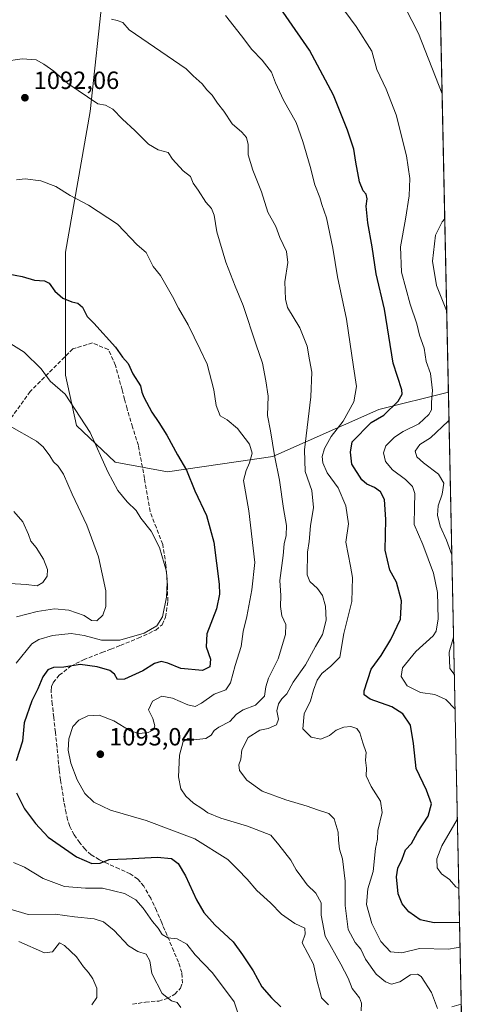
# Model space of a CAD drawing. Units: metres. Extents: x 641133 to 644583, y 4750702 to 4753086.
# Drawn here: x 644402 to 644583, y 4750926 to 4751323 of the extents above; entities that cross this region are included whole.
import ezdxf

# ---------------------------------------------------------------- set-up
doc = ezdxf.new("R2010")
doc.units = ezdxf.units.M
doc.header["$MEASUREMENT"] = 0
doc.linetypes.add('DGN Style 3', pattern=[2.307223458686699, 1.648016756204785, -0.6592067024819142])
for name, color, linetype, lineweight in [('Arbolado forestal CxS', 92, 'Continuous', 0), ('Comarca CxS', 21, 'Continuous', 0), ('Comunidad Autónoma CxS', 142, 'Continuous', 0), ('Curva de nivel maestra', 30, 'Continuous', 30), ('Curva de nivel normal', 30, 'Continuous', 0), ('Municipio CxS', 4, 'Continuous', 0), ('Pastizal CxS', 92, 'Continuous', 0), ('Provincia CxS', 1, 'Continuous', 0), ('Punto de cota en terreno', 7, 'Continuous', 0), ('Rótulo de punto de cota en terreno', 7, 'Continuous', 0), ('Senda', 7, 'DGN Style 3', 0)]:
    doc.layers.add(name, color=color, linetype=linetype, lineweight=lineweight)
doc.styles.add('Style-Arial', font='txt')

# ---------------------------------------------------------------- blocks, each defined once
blk = doc.blocks.new('*U4')
at = {"layer": 'Arbolado forestal CxS', "color": 92, "linetype": 'Continuous', "lineweight": 0}
blk.add_polyline3d([(644435.3388999999, 4751334.256899999, 1083.242299999998), (644430.2176999999, 4751285.5847, 1090.421100000007), (644420.2795000002, 4751228.853900001, 1097.574600000007), (644420.2917, 4751179.3215, 1103.615099999996), (644424.6259000005, 4751159.1139, 1105.686100000006), (644440.2522999998, 4751144.2829, 1103.973499999993), (644461.3129000004, 4751140.390500001, 1101.687399999995), (644503.7052999996, 4751146.582699999, 1090.270699999994), (644546.4040999999, 4751165.485500001, 1076.252800000002), (644574.3721000003, 4751172.4738, 1068.030199999994), (644579.5669, 4750925.914799999, 1082.928199999995), (644575.7619000003, 4750924.9279, 1083.783200000005)], dxfattribs=at)
blk = doc.blocks.new('5PATER')
at = {"layer": 'Punto de cota en terreno', "linetype": 'Continuous', "lineweight": 0}
h = blk.add_hatch(color=51, dxfattribs=at)
edge = h.paths.add_edge_path()
edge.add_ellipse((0, 0), major_axis=(-0.1095731443231308, -0.1110710700762829), ratio=0.9994222409660322, start_angle=0, end_angle=360)

msp = doc.modelspace()

# ---------------------------------------------------------------- linework, layer by layer
at = {"layer": 'Arbolado forestal CxS', "color": 92, "linetype": 'Continuous', "lineweight": 0, "extrusion": (-0.001270198727572899, 0.06028697949295274, 0.9981802776546975), "elevation": 286681.1866237455, "flags": 128}
msp.add_lwpolyline([(-744512.5682932162, -4727857.027194312), (-744512.5682932162, -4727609.963988795)], dxfattribs=at)
at = {"layer": 'Arbolado forestal CxS', "color": 92, "linetype": 'Continuous', "lineweight": 0}
for points in [[(644410.4271000001, 4751484.847899999, 1052.981299999999), (644419.3931, 4751459.3521, 1058.693199999994), (644427.7494999999, 4751430.9945, 1064.4277), (644428.9813000001, 4751383.3981, 1074.287800000006), (644435.3388999999, 4751334.256899999, 1083.242299999998), (644430.2176999999, 4751285.5847, 1090.421100000007), (644420.2795000002, 4751228.853900001, 1097.574600000007), (644420.2917, 4751179.3215, 1103.615099999996), (644424.6259000005, 4751159.1139, 1105.686100000006), (644440.2522999998, 4751144.2829, 1103.973499999993), (644461.3129000004, 4751140.390500001, 1101.687399999995), (644503.7052999996, 4751146.582699999, 1090.270699999994), (644546.4040999999, 4751165.485500001, 1076.252800000002), (644574.3721000003, 4751172.4738, 1068.030199999994)], [(644579.5669, 4750925.914799999, 1082.928199999995), (644575.7619000003, 4750924.9279, 1083.783200000005)]]:
    msp.add_polyline3d(points, dxfattribs=at)
at = {"layer": 'Comarca CxS', "color": 21, "linetype": 'Continuous', "lineweight": 0, "flags": 128}
msp.add_lwpolyline([(643632.7351537847, 4750753.185396347), (641537.9233578657, 4750709.627763702), (641524.2980000004, 4750739.141000001), (641499.6169999986, 4750785.233), (641458.3030000007, 4750851.23), (641404.6989999993, 4750934.168999999), (641349.167000001, 4751017.520000001), (641287.5470000014, 4751110.744999999), (641226.9220000004, 4751201.856000001), (641185.7159999999, 4751265.696), (641168.8669999999, 4751289.916), (641168.5977796875, 4751290.362856991), (641133.1000010755, 4753015.539982449), (644534.0500011009, 4753086.269982447), (644543.107489347, 4752656.377506319), (644564.9552671172, 4751619.423879995), (644580.3123904213, 4750890.533973335), (644582.7900011012, 4750772.939982471), (644530.6204446008, 4750771.855215629), (643721.4764640575, 4750755.030603349)], close=True, dxfattribs=at)
at = {"layer": 'Comunidad Autónoma CxS', "color": 142, "linetype": 'Continuous', "lineweight": 0, "flags": 128}
msp.add_lwpolyline([(641537.9233578657, 4750709.627763702), (641180.700001076, 4750702.199982467), (641168.5977796875, 4751290.362856991), (641133.1000010755, 4753015.539982449), (644534.0500011009, 4753086.269982447), (644543.107489347, 4752656.377506319), (644564.9552671172, 4751619.423879995), (644580.3123904213, 4750890.533973335), (644582.7900011012, 4750772.939982471), (644530.6204446008, 4750771.855215629), (643721.4764640575, 4750755.030603349), (643632.7351537847, 4750753.185396347)], close=True, dxfattribs=at)
at = {"layer": 'Curva de nivel maestra', "color": 30, "linetype": 'Continuous', "lineweight": 30, "flags": 128}
for points, elevation in [([(644578.8733000001, 4750958.838), (644568.5899999999, 4750958.6801), (644562.9500000002, 4750959.9001), (644558.5099999999, 4750963.2301), (644555.7599999999, 4750966.420100001), (644554.2199999997, 4750970.4301), (644553.4600000001, 4750977.2601), (644554.0700000003, 4750980.7501), (644555.7000000002, 4750984.420100001), (644557.1699999999, 4750988.090100001), (644559.5099999999, 4750990.7501), (644561.9500000002, 4750995.0801), (644566.2300000006, 4751001.710100001), (644567.5099999999, 4751006.610099999), (644565.6200000001, 4751012.2301), (644561.4299999997, 4751020.840100001), (644560.2699999996, 4751031.020099999), (644559.0599999997, 4751038.360099999), (644556.0999999996, 4751042.920100001), (644551.5999999996, 4751045.790100001), (644542.8600000005, 4751048.880100001), (644540.4100000003, 4751050.5701), (644540.4299999997, 4751052.190099999), (644543.3099999997, 4751060.890100001), (644547.3300000001, 4751066.370100001), (644551.25, 4751072.880100001), (644555.0700000003, 4751081.090100001), (644555.5599999997, 4751088.4801), (644553.4699999997, 4751095.940099999), (644550.7800000003, 4751100.7401), (644548.9000000004, 4751108.780099999), (644549.25, 4751121.2301), (644548.6900000004, 4751129.2501), (644547.0199999996, 4751132.370100001), (644544.5700000003, 4751134.050100001), (644541.4800000006, 4751135.440099999), (644539.54, 4751137.2401), (644535.4699999997, 4751143.5101), (644534.9100000003, 4751148.380100001), (644535.6399999997, 4751152.420100001), (644543.25, 4751160.220100001), (644548.4400000004, 4751163.280099999), (644554.2199999997, 4751168.880100001), (644555.8200000003, 4751171.7501), (644555.6200000001, 4751173.4001), (644552.0999999996, 4751184.200099999), (644548.5999999996, 4751205.860099999), (644545.3300000001, 4751220.220100001), (644543.7100000001, 4751231.0601), (644542.0099999999, 4751240.6501), (644541.2800000003, 4751247.460100001), (644541.6399999997, 4751250.4001), (644541.3399999999, 4751252.2401), (644540.0700000003, 4751253.640100001), (644538.5999999996, 4751257.2401), (644537.0999999996, 4751265.0701), (644536.3399999999, 4751270.420100001), (644533.7999999998, 4751278.020099999), (644528.1200000001, 4751292.090100001), (644518.4900000002, 4751310.2301), (644498.5, 4751339.3101)], 1075), ([(644397.2100000001, 4751220.200099999), (644402.8300000001, 4751219.140100001), (644407.7400000002, 4751217.540100001), (644411.7699999996, 4751217.4001), (644413.7199999997, 4751216.350099999), (644415.9299999997, 4751213.2301), (644419.0999999996, 4751210.420100001), (644422.79, 4751208.840100001), (644425.2599999999, 4751208.4001), (644427.0899999999, 4751206.7401), (644428.9299999997, 4751202.960100001), (644431.5899999999, 4751200.290100001), (644440.3300000001, 4751190.590100001), (644443.2000000002, 4751186.590100001), (644445.5199999996, 4751184.0101), (644447.3899999997, 4751179.9101), (644450.3600000005, 4751175.0601), (644450.9000000004, 4751172.4801), (644451.7999999998, 4751170.4301), (644454.9500000002, 4751164.420100001), (644457.7699999996, 4751160.2401), (644460.9800000006, 4751155.200099999), (644465.3799999999, 4751147.2501), (644468.9699999997, 4751141.090100001), (644472.2599999999, 4751132.710100001), (644477, 4751122.850099999), (644480.0099999999, 4751112.090100001), (644482.0999999996, 4751095.090100001), (644482.2000000002, 4751091.170100001), (644481.0099999999, 4751085.2501), (644477.1299999999, 4751075.0801), (644476.8899999997, 4751069.9301), (644478.5999999996, 4751065.0001), (644478.2800000003, 4751061.840100001), (644475.3899999997, 4751060.370100001), (644466.7199999997, 4751061.1601), (644461.4699999997, 4751063.3301), (644458.8099999997, 4751064.0001), (644456.0899999999, 4751063.210100001), (644451.3200000003, 4751060.2401), (644444.0499999998, 4751056.840100001), (644441.1100000005, 4751056.7401), (644439.9400000004, 4751058.9001), (644438.1100000005, 4751060.3101), (644432.9199999999, 4751061.8101), (644426.1200000001, 4751062.800100001), (644419.6200000001, 4751061.7601), (644415.4500000002, 4751061.620100001), (644413.1200000001, 4751060.6601), (644411.1200000001, 4751057.860099999), (644409.1299999999, 4751052.950099999), (644406.7000000002, 4751048.190099999), (644403.54, 4751039.280099999), (644402.8700000001, 4751031.850099999), (644400.4299999997, 4751023.960100001)], 1100), ([(644400.5099999999, 4751011.0801), (644403.7800000003, 4751004.590100001), (644408.1600000003, 4750998.7401), (644413.2100000001, 4750993.2601), (644424.6799999997, 4750985.3101), (644430.7800000003, 4750982.590100001), (644434.1299999999, 4750982.790100001), (644437.8099999997, 4750984.2401), (644444.8399999999, 4750984.5001), (644457.1200000001, 4750985.2501), (644462.8700000001, 4750984.620100001), (644465.5899999999, 4750982.620100001), (644468.4900000002, 4750977.720100001), (644472.9600000001, 4750967.9901), (644475.9400000004, 4750962.8301), (644480.3200000003, 4750957.950099999), (644487.7699999996, 4750951.0701), (644491.5099999999, 4750945.8101), (644495.7699999996, 4750939.4001), (644499.3200000003, 4750932.960100001), (644503.1600000003, 4750928.460100001), (644506.9299999997, 4750924.890100001)], 1100)]:
    msp.add_lwpolyline(points, dxfattribs=dict(at, elevation=elevation))
at = {"layer": 'Curva de nivel normal', "color": 30, "linetype": 'Continuous', "lineweight": 0, "flags": 128}
for points, elevation in [([(644525.0800000001, 4751336.42), (644537.29, 4751319.75), (644543.5700000003, 4751309.83), (644545.6200000001, 4751302.480000001), (644549.3399999999, 4751294.600000001), (644553.3499999996, 4751284.15), (644557.4600000001, 4751267.730000001), (644558.8600000005, 4751258.529999999), (644558.5700000003, 4751251.550000001), (644557.1399999997, 4751242.189999999), (644555.0899999999, 4751231.060000001), (644555.4500000002, 4751220.84), (644558.9400000004, 4751207.9), (644561.7000000002, 4751200), (644562.7800000003, 4751195.42), (644564.5700000003, 4751190.210000001), (644565.4800000006, 4751184.800000001), (644567.2300000006, 4751180.029999999), (644567.9400000004, 4751173.16), (644567.6200000001, 4751168.51), (644567.5300000003, 4751165.369999999), (644566.54, 4751163.430000001), (644562.4600000001, 4751159.789999999), (644556.1699999999, 4751156.689999999), (644552.7000000002, 4751154.41), (644549.2100000001, 4751150.83), (644548.1900000004, 4751148.09), (644549.04, 4751144.58), (644551.8399999999, 4751141.16), (644557.0599999997, 4751137.33), (644559.9699999997, 4751134.5), (644560.8300000001, 4751131.65), (644560.6799999997, 4751126.16), (644560.5999999996, 4751119.16), (644564.0300000003, 4751111.09), (644568.3899999997, 4751099.52), (644569.9699999997, 4751091.84), (644570.2699999996, 4751081.189999999), (644569.4199999999, 4751076.25), (644568.1799999997, 4751074.32), (644561.2999999998, 4751068.09), (644555.9400000004, 4751061.42), (644555.3799999999, 4751058), (644557.7800000003, 4751054.199999999), (644563.1799999997, 4751051.58), (644568.9400000004, 4751050.699999999), (644573.2800000003, 4751048.720000001), (644577.0634000005, 4751044.7402)], 1070), ([(644571.8404999999, 4751292.634199999), (644562.3300000001, 4751316.92), (644556.9400000004, 4751327.449999999)], 1065), ([(644579.0818999996, 4750948.936000001), (644577.4500000002, 4750948.630000001), (644574.4500000002, 4750948.16), (644562.7400000002, 4750948.350000001), (644555.5999999996, 4750946.65), (644551.04, 4750947.02), (644547.1500000004, 4750951.16), (644543.5800000001, 4750958.439999999), (644541.4299999997, 4750966.09), (644541.9800000006, 4750972.42), (644544.04, 4750979.4), (644545.0899999999, 4750988.65), (644545.8899999997, 4750992.439999999), (644546.0199999996, 4750995.930000001), (644547.7100000001, 4751003.230000001), (644547, 4751007.77), (644543.3099999997, 4751013.609999999), (644541.3300000001, 4751017.960000001), (644541.3799999999, 4751021.08), (644541.0199999996, 4751024.279999999), (644541.2400000002, 4751027.279999999), (644539.9000000004, 4751031.199999999), (644538.6799999997, 4751035.310000001), (644537.4800000006, 4751037.07), (644535.0999999996, 4751037.880000001), (644532.2699999996, 4751037.550000001), (644529.2599999999, 4751036.33), (644526.5099999999, 4751034.17), (644522.9800000006, 4751032.75), (644519.0700000003, 4751033.58), (644515.7800000003, 4751036.880000001), (644516.2999999998, 4751042.9), (644518.8200000003, 4751048.220000001), (644520.0599999997, 4751052.49), (644521.5199999996, 4751056.460000001), (644523.4900000002, 4751059.210000001), (644527.0499999998, 4751062.08), (644530.6699999999, 4751065.800000001), (644532.3399999999, 4751075.26), (644535.5099999999, 4751088.15), (644535.7699999996, 4751097.83), (644534.9900000002, 4751102.430000001), (644533.1399999997, 4751112.02), (644534.2100000001, 4751119.51), (644533.0700000003, 4751126.65), (644530.0599999997, 4751133.890000001), (644525.5700000003, 4751139.949999999), (644523.7699999996, 4751144.050000001), (644523.6200000001, 4751146.58), (644524.4600000001, 4751149.74), (644527.2400000002, 4751154.58), (644531.9800000006, 4751160.84), (644536.3700000001, 4751168.539999999), (644537.4199999999, 4751174.810000001), (644536.1200000001, 4751182.76), (644533.2999999998, 4751201.930000001), (644529.7199999997, 4751219), (644527.8099999997, 4751230.439999999), (644525.3499999996, 4751242.65), (644523.4600000001, 4751248.09), (644522.6699999999, 4751250.970000001), (644520.6699999999, 4751255.970000001), (644518.7599999999, 4751263.359999999), (644515.7400000002, 4751273.439999999), (644513.0999999996, 4751281.130000001), (644507.9800000006, 4751290.140000001), (644504.7800000003, 4751297.08), (644503.0999999996, 4751301.350000001), (644499.4000000004, 4751306.16), (644495.2199999997, 4751310.480000001), (644491.0999999996, 4751316.07), (644484.6200000001, 4751324.26)], 1080), ([(644570.0300000003, 4750924.25), (644567.54, 4750930.630000001), (644563.4500000002, 4750937.100000001), (644562, 4750938.02), (644559.0899999999, 4750937.789999999), (644554.7999999998, 4750935), (644551.4600000001, 4750934.02), (644549.0599999997, 4750934.99), (644545.2699999996, 4750938.09), (644540.9699999997, 4750944.16), (644539.1399999997, 4750948.100000001), (644536.8399999999, 4750950.800000001), (644534.0499999998, 4750956.02), (644532.7999999998, 4750965.76), (644532.8399999999, 4750975.449999999), (644531.7800000003, 4750984.560000001), (644530.5199999996, 4750988.42), (644530.0800000001, 4750992.09), (644530.0599999997, 4750995.279999999), (644528.4500000002, 4751000.58), (644526.2800000003, 4751002.84), (644521.6799999997, 4751004.199999999), (644517.4699999997, 4751005.75), (644508.9699999997, 4751008.34), (644499.4000000004, 4751011.730000001), (644493.1900000004, 4751016.189999999), (644490.2300000006, 4751020.09), (644490.0099999999, 4751022.42), (644490.8499999996, 4751024.699999999), (644491.25, 4751028.460000001), (644493.7400000002, 4751033.42), (644498.5099999999, 4751036.279999999), (644501.7699999996, 4751037.02), (644505.1100000005, 4751038.470000001), (644505.9400000004, 4751040.730000001), (644505.3300000001, 4751044.109999999), (644505.9299999997, 4751047), (644507.29, 4751048.960000001), (644509.2999999998, 4751050.99), (644511.8499999996, 4751055.630000001), (644516.8600000005, 4751062.640000001), (644520.9299999997, 4751070.100000001), (644523.6600000003, 4751074.890000001), (644525.1100000005, 4751080.630000001), (644524.9199999999, 4751086.24), (644523.6600000003, 4751090.640000001), (644521.6600000003, 4751093.470000001), (644518.5700000003, 4751096.24), (644517.4600000001, 4751098.850000001), (644517.6100000005, 4751108.09), (644518.3600000005, 4751112.380000001), (644518.8799999999, 4751118.66), (644520.0899999999, 4751126.09), (644519.3399999999, 4751132.930000001), (644516.7100000001, 4751140.560000001), (644516.4500000002, 4751149.300000001), (644519.0599999997, 4751170.59), (644519.3700000001, 4751180.560000001), (644518.4000000004, 4751185.560000001), (644517.5599999997, 4751190.960000001), (644514.6100000005, 4751198.439999999), (644509.6399999997, 4751206.600000001), (644508.7800000003, 4751209.949999999), (644508.5899999999, 4751216.890000001), (644509.79, 4751224.66), (644509.1799999997, 4751229.09), (644506.5800000001, 4751234.779999999), (644504.9400000004, 4751239.24), (644501.6799999997, 4751244.980000001), (644499.1500000004, 4751253.119999999), (644495.6399999997, 4751261.91), (644493.7699999996, 4751268.100000001), (644493.7599999999, 4751272.220000001), (644493.04, 4751275.07), (644491.1799999997, 4751277.220000001), (644487.3399999999, 4751280.57), (644483.9900000002, 4751285.730000001), (644481.4500000002, 4751288.930000001), (644479.2699999996, 4751292.109999999), (644477.1799999997, 4751294.33), (644475.2699999996, 4751296.680000001), (644471.6200000001, 4751299.91), (644468.7800000003, 4751302.699999999), (644445.8399999999, 4751318.42), (644443.29, 4751321.439999999), (644441.0999999996, 4751322.26), (644438.75, 4751322.710000001)], 1085), ([(644539.3099999997, 4750923.230000001), (644539.4100000003, 4750926.32), (644538.54, 4750928.550000001), (644535.6299999999, 4750932.34), (644534.0300000003, 4750936.41), (644531.1200000001, 4750942.09), (644524.8300000001, 4750953.42), (644523.2000000002, 4750961.83), (644523.1299999999, 4750966.77), (644520.9900000002, 4750970.619999999), (644517.4699999997, 4750974.100000001), (644515.4199999999, 4750977.050000001), (644513.1399999997, 4750980.100000001), (644510.9600000001, 4750983.92), (644506.1799999997, 4750990.15), (644502.9600000001, 4750994.07), (644493.4500000002, 4750997.66), (644482.79, 4751000.850000001), (644477.5199999996, 4751003), (644475.1200000001, 4751004.850000001), (644471.7000000002, 4751007), (644468.7199999997, 4751009.77), (644466.7300000006, 4751012.66), (644465.6600000003, 4751017.560000001), (644466.1600000003, 4751026.33), (644467.6399999997, 4751031.710000001), (644469.5499999998, 4751033), (644473.1200000001, 4751032.609999999), (644476.79, 4751033.029999999), (644478.9299999997, 4751034.34), (644480.04, 4751036.210000001), (644481.9299999997, 4751037.609999999), (644486.4500000002, 4751039.880000001), (644489.0999999996, 4751042.83), (644491.6900000004, 4751044.470000001), (644496.7599999999, 4751046.380000001), (644500.3799999999, 4751050.09), (644500.8399999999, 4751053.74), (644501.9000000004, 4751057.279999999), (644505.8700000001, 4751065.08), (644508.7400000002, 4751074.859999999), (644508.9400000004, 4751078.939999999), (644507.29, 4751082.380000001), (644506.7699999996, 4751086.100000001), (644506.9199999999, 4751090.560000001), (644506.5199999996, 4751096.630000001), (644507.8300000001, 4751106.710000001), (644508.3200000003, 4751111.430000001), (644509.1100000005, 4751114.689999999), (644509.1699999999, 4751118.779999999), (644508.0300000003, 4751125.66), (644506.4400000004, 4751137.07), (644504.3799999999, 4751146.949999999), (644502.7599999999, 4751156.880000001), (644501.5, 4751163.130000001), (644501.8200000003, 4751170.850000001), (644500.8300000001, 4751177.050000001), (644499.5700000003, 4751184.16), (644496.9600000001, 4751191.52), (644491.8200000003, 4751207.350000001), (644488.5599999997, 4751215.199999999), (644484.79, 4751224.84), (644481.2000000002, 4751237.039999999), (644480.0300000003, 4751243.779999999), (644479.0300000003, 4751246.5), (644476.7699999996, 4751249.07), (644473.6399999997, 4751253.9), (644471.6799999997, 4751256.630000001), (644470.5, 4751259.300000001), (644467.6200000001, 4751261.66), (644463.3600000005, 4751266.33), (644461.5, 4751269.039999999), (644457.5, 4751270.100000001), (644453.6799999997, 4751272.42), (644448.1399999997, 4751277.92), (644443.1600000003, 4751282.42), (644439.2599999999, 4751286.480000001), (644436.29, 4751288.100000001), (644433.29, 4751288.59), (644421.1200000001, 4751296.869999999), (644415.4800000006, 4751301.779999999), (644411.5499999998, 4751304.560000001), (644408.4800000006, 4751306.359999999), (644402.79, 4751306.810000001), (644395.3700000001, 4751305.689999999)], 1090), ([(644526.0499999998, 4750925.65), (644523.2599999999, 4750928.58), (644522.7800000003, 4750930.75), (644521.5800000001, 4750935.09), (644520.0999999996, 4750942.050000001), (644515.4800000006, 4750950.710000001), (644516.7400000002, 4750954.130000001), (644516.5700000003, 4750956.539999999), (644512.5499999998, 4750958.52), (644507.25, 4750962.210000001), (644502.79, 4750966.76), (644497.25, 4750971.800000001), (644493.3600000005, 4750976.369999999), (644489.6200000001, 4750980.279999999), (644485.5700000003, 4750984.230000001), (644472.2400000002, 4750992.539999999), (644452.7000000002, 4751000), (644438.3399999999, 4751004.119999999), (644431.5800000001, 4751007.300000001), (644428.0800000001, 4751010.84), (644424.8899999997, 4751016.350000001), (644422.4000000004, 4751023.029999999), (644421.3600000005, 4751028.32), (644421.5700000003, 4751032.859999999), (644423.2300000006, 4751037.779999999), (644425.5899999999, 4751040.42), (644429.2199999997, 4751042.16), (644433.7800000003, 4751042.42), (644439.7000000002, 4751040.130000001), (644446.2300000006, 4751036.050000001), (644449.8399999999, 4751034.939999999), (644453.5099999999, 4751035.359999999), (644455.6299999999, 4751036.449999999), (644456.25, 4751038.100000001), (644455.3799999999, 4751041.050000001), (644453.7000000002, 4751044.52), (644455.29, 4751048.08), (644458.9800000006, 4751049.980000001), (644463.3200000003, 4751049.289999999), (644469.5099999999, 4751046.480000001), (644472.4199999999, 4751045.880000001), (644474.9299999997, 4751047.17), (644480.1399999997, 4751050.850000001), (644484.8399999999, 4751052.609999999), (644486.6600000003, 4751055.42), (644488.5199999996, 4751062.42), (644490.9100000003, 4751070.09), (644491.75, 4751076.109999999), (644493.2800000003, 4751082.119999999), (644495.1900000004, 4751092.82), (644496.4400000004, 4751103.83), (644494.0800000001, 4751124.67), (644491.9000000004, 4751136.939999999), (644492.9900000002, 4751140.92), (644494.3700000001, 4751144), (644495.3399999999, 4751147.960000001), (644494.2800000003, 4751151.49), (644489.4699999997, 4751157.9), (644485.3200000003, 4751161.300000001), (644482.54, 4751162.960000001), (644480.9000000004, 4751167.09), (644479.9000000004, 4751173.4), (644477.2000000002, 4751183.83), (644474.4100000003, 4751189.710000001), (644469.5499999998, 4751199.609999999), (644465.6799999997, 4751206.34), (644463.3399999999, 4751211.060000001), (644458.4800000006, 4751219.439999999), (644455.5800000001, 4751223.100000001), (644452.7599999999, 4751228.800000001), (644449.1200000001, 4751231.82), (644441.1600000003, 4751240.119999999), (644429.4800000006, 4751247.779999999), (644422.1399999997, 4751251.77), (644416.3300000001, 4751255.300000001), (644410.25, 4751257.58), (644404.0199999996, 4751258.439999999), (644400.4500000002, 4751258)], 1095), ([(644573.6798, 4751205.3366), (644569.5700000003, 4751215.470000001), (644568, 4751225.24), (644569.2000000002, 4751235.74), (644571.8099999997, 4751241.08), (644572.9007000001, 4751242.3106)], 1065), ([(644400.3899999997, 4751063.369999999), (644406.7000000002, 4751071.17), (644409.5, 4751072.84), (644415.0499999998, 4751074.529999999), (644422.4500000002, 4751075.300000001), (644427.79, 4751074.539999999), (644434.79, 4751072.619999999), (644442.1200000001, 4751072.65), (644451.8399999999, 4751075.42), (644457, 4751078.32), (644459.2199999997, 4751082), (644460.9600000001, 4751089.980000001), (644461.2000000002, 4751095.75), (644460.8899999997, 4751100.199999999), (644458.0300000003, 4751109.91), (644454.7000000002, 4751116.539999999), (644450.5, 4751121.789999999), (644448.6500000004, 4751124.869999999), (644445.0599999997, 4751128.359999999), (644441.3300000001, 4751132.84), (644437.2999999998, 4751140.42), (644430.1200000001, 4751156.289999999), (644420.1600000003, 4751171.720000001), (644414.0700000003, 4751176.949999999), (644410.4900000002, 4751181.84), (644403.6299999999, 4751188.59), (644391.2000000002, 4751196.32)], 1105), ([(644575.7522, 4751106.9727), (644573.5700000003, 4751112.92), (644571.0599999997, 4751118.539999999), (644570.04, 4751122.91), (644570.3200000003, 4751126.720000001), (644571.9299999997, 4751131.42), (644572.5899999999, 4751135.890000001), (644570.4400000004, 4751139.41), (644564.4199999999, 4751143.970000001), (644561.7300000006, 4751146.460000001), (644561, 4751148.66), (644562.8600000005, 4751151.390000001), (644567.1200000001, 4751154.109999999), (644574.25, 4751160.83), (644574.6074999999, 4751161.3025)], 1065), ([(644400.5300000003, 4751081.930000001), (644408.7999999998, 4751084.119999999), (644415.7999999998, 4751085.16), (644421.5199999996, 4751084.66), (644427.7000000002, 4751082.480000001), (644430.7599999999, 4751080.49), (644432.8799999999, 4751080.439999999), (644435.2400000002, 4751082.600000001), (644436.5300000003, 4751086.100000001), (644436.5300000003, 4751092.49), (644433.5300000003, 4751106.16), (644428.8300000001, 4751118.939999999), (644422.9100000003, 4751131.449999999), (644419.3799999999, 4751139.49), (644417.3300000001, 4751142.630000001), (644415.3399999999, 4751144.439999999), (644413.9199999999, 4751146.859999999), (644411.29, 4751150.49), (644408.5099999999, 4751152.75), (644397.6799999997, 4751158.980000001)], 1110), ([(644399.5, 4751124.470000001), (644403.0599999997, 4751120.27), (644405.29, 4751115.130000001), (644406.2199999997, 4751112.42), (644408.4000000004, 4751109.859999999), (644411.4199999999, 4751105.199999999), (644413.04, 4751101), (644412.8600000005, 4751098.310000001), (644411.1299999999, 4751095.779999999), (644408.79, 4751094.480000001), (644404.4500000002, 4751095.029999999), (644397.79, 4751095.480000001)], 1115), ([(644576.7642000001, 4751058.941400001), (644574.9000000004, 4751061.24), (644574.7300000006, 4751067.699999999), (644576.4510000005, 4751073.806700001)], 1065), ([(644577.9972999999, 4751000.4167), (644577.9100000003, 4751000.32), (644571.7199999997, 4750989.75), (644569.6600000003, 4750984.57), (644569.79, 4750980.83), (644571.5599999997, 4750978.480000001), (644574.8600000005, 4750976.199999999), (644577.3499999996, 4750973.220000001), (644578.5834999997, 4750972.590500001)], 1070), ([(644489.5800000001, 4750922.539999999), (644488.1399999997, 4750926.9), (644479.4500000002, 4750938.65), (644472.4900000002, 4750945.869999999), (644469.0899999999, 4750950.180000001), (644465.1900000004, 4750952.34), (644461.4500000002, 4750952.640000001), (644459.1900000004, 4750954.100000001), (644457.5199999996, 4750956.609999999), (644455.3200000003, 4750959.32), (644451.5099999999, 4750964.67), (644448.5599999997, 4750968.02), (644443.9299999997, 4750970.560000001), (644435.0999999996, 4750972.730000001), (644428.3399999999, 4750972.640000001), (644419.8600000005, 4750973.430000001), (644411.2199999997, 4750976.560000001), (644403.7400000002, 4750981.119999999), (644399.3399999999, 4750983.100000001)], 1105), ([(644466.6200000001, 4750924.600000001), (644465.2400000002, 4750926.630000001), (644462.9199999999, 4750927.279999999), (644459.1900000004, 4750930.26), (644455, 4750938.300000001), (644454.1799999997, 4750943.480000001), (644452.6799999997, 4750946.09), (644449.3200000003, 4750947.189999999), (644445.6600000003, 4750949.529999999), (644439.8899999997, 4750955.59), (644435.5099999999, 4750959.100000001), (644431.79, 4750960.390000001), (644423.8200000003, 4750961.189999999), (644416.1100000005, 4750962.180000001), (644405.2100000001, 4750962.140000001), (644397.5199999996, 4750964.350000001)], 1110), ([(644401.4500000002, 4750951.199999999), (644411.7599999999, 4750946.600000001), (644415, 4750947.050000001), (644417.7999999998, 4750950.680000001), (644419.8300000001, 4750949.66), (644424.6600000003, 4750944.980000001), (644427.4199999999, 4750941.060000001), (644429.5, 4750938.77), (644431.2800000003, 4750936.16), (644432.8399999999, 4750932.42), (644432.9100000003, 4750928.65), (644430.8200000003, 4750925.710000001)], 1115)]:
    msp.add_lwpolyline(points, dxfattribs=dict(at, elevation=elevation))
at = {"layer": 'Municipio CxS', "color": 4, "linetype": 'Continuous', "lineweight": 0, "flags": 128}
msp.add_lwpolyline([(644580.3123904213, 4750890.533973335), (644580.0739999994, 4750890.255999999), (644569.5070000001, 4750879.918999999), (644538.6499999998, 4750849.731000001), (644488.1080000004, 4750796.968), (644529.365000001, 4750772.740000002), (644530.6204446008, 4750771.855215629), (643721.4764640575, 4750755.030603349), (643724.6320000001, 4750761.101), (643767.5590000005, 4750845.228), (643841.0990000003, 4750932.005999999), (643848.2630000013, 4750940.410999999), (644125.6320000006, 4751114.952), (644421.7370000001, 4751517.606000001), (644434.8339999998, 4751535.268999999), (644461.5519999992, 4751552.66), (644564.9552671172, 4751619.423879995)], close=True, dxfattribs=at)
at = {"layer": 'Pastizal CxS', "color": 92, "linetype": 'Continuous', "lineweight": 0, "extrusion": (-0.003552719320634076, 0.1686217769796555, 0.9856744262248321), "elevation": 799913.8834813503, "flags": 128}
msp.add_lwpolyline([(-744512.3588402885, -4669151.925332439), (-744512.3588402885, -4668506.855863985)], dxfattribs=at)
at = {"layer": 'Pastizal CxS', "color": 92, "linetype": 'Continuous', "lineweight": 0, "extrusion": (-0.000909621553390122, 0.04317246601270306, 0.999067220344563), "elevation": 205604.7821852528, "flags": 128}
msp.add_lwpolyline([(-744513.8861794332, -4731829.11626627), (-744513.8861794332, -4731675.964658808)], dxfattribs=at)
at = {"layer": 'Pastizal CxS', "color": 92, "linetype": 'Continuous', "lineweight": 0}
for points in [[(644560.9787, 4751808.1611, 959.2333000000071), (644574.3721000003, 4751172.4738, 1068.030199999994), (644546.4040999999, 4751165.485500001, 1076.252800000002), (644503.7052999996, 4751146.582699999, 1090.270699999994), (644461.3129000004, 4751140.390500001, 1101.687399999995), (644440.2522999998, 4751144.2829, 1103.973499999993), (644424.6259000005, 4751159.1139, 1105.686100000006), (644420.2917, 4751179.3215, 1103.615099999996), (644420.2795000002, 4751228.853900001, 1097.574600000007), (644430.2176999999, 4751285.5847, 1090.421100000007), (644435.3388999999, 4751334.256899999, 1083.242299999998)], [(644410.4271000001, 4751484.847899999, 1052.981299999999), (644419.3931, 4751459.3521, 1058.693199999994), (644427.7494999999, 4751430.9945, 1064.4277), (644428.9813000001, 4751383.3981, 1074.287800000006), (644435.3388999999, 4751334.256899999, 1083.242299999998), (644430.2176999999, 4751285.5847, 1090.421100000007), (644420.2795000002, 4751228.853900001, 1097.574600000007), (644420.2917, 4751179.3215, 1103.615099999996), (644424.6259000005, 4751159.1139, 1105.686100000006), (644440.2522999998, 4751144.2829, 1103.973499999993), (644461.3129000004, 4751140.390500001, 1101.687399999995), (644503.7052999996, 4751146.582699999, 1090.270699999994), (644546.4040999999, 4751165.485500001, 1076.252800000002), (644574.3721000003, 4751172.4738, 1068.030199999994)], [(644575.7619000003, 4750924.9279, 1083.783200000005), (644579.5669, 4750925.914799999, 1082.928199999995), (644582.79, 4750772.939999999, 1089.541599999997)], [(644579.5669, 4750925.914799999, 1082.928199999995), (644575.7619000003, 4750924.9279, 1083.783200000005)]]:
    msp.add_polyline3d(points, dxfattribs=at)
at = {"layer": 'Provincia CxS', "color": 1, "linetype": 'Continuous', "lineweight": 0, "flags": 128}
msp.add_lwpolyline([(641537.9233578657, 4750709.627763702), (641180.700001076, 4750702.199982467), (641168.5977796875, 4751290.362856991), (641133.1000010755, 4753015.539982449), (644534.0500011009, 4753086.269982447), (644543.107489347, 4752656.377506319), (644564.9552671172, 4751619.423879995), (644580.3123904213, 4750890.533973335), (644582.7900011012, 4750772.939982471), (644530.6204446008, 4750771.855215629), (643721.4764640575, 4750755.030603349), (643632.7351537847, 4750753.185396347)], close=True, dxfattribs=at)
at = {"layer": 'Senda', "color": 7, "linetype": 'DGN Style 3', "lineweight": 0}
msp.add_polyline3d([(644447.2600999996, 4750925.9101, 1115.580300000001), (644452.4301000005, 4750926.800100001, 1114.296199999997), (644457.7401000002, 4750927.2301, 1112.261899999998), (644461.2200999996, 4750928.190099999, 1113.642399999997), (644464.2600999996, 4750929.960100001, 1112.529399999999), (644466.5301000001, 4750932.450099999, 1109.779399999999), (644467.3000999996, 4750934.450099999, 1109.973100000003), (644467.1201, 4750938.6801, 1111.722299999994), (644465.7100999998, 4750942.870100001, 1114.883600000001), (644463.8400999998, 4750947.3101, 1116.100099999996), (644459.4301000005, 4750957.700099999, 1115.167100000006), (644458.9801000003, 4750958.770099999, 1114.541200000007), (644456.9001000002, 4750963.640100001, 1111.964999999997), (644454.5201000003, 4750968.6501, 1110.979300000006), (644451.7301000003, 4750973.4801, 1111.802800000005), (644450.3701, 4750975.100099999, 1114.581200000001), (644449.3601000002, 4750976.3101, 1116.189599999998), (644446.3201000001, 4750978.420100001, 1118.118900000001), (644441.8501000004, 4750980.470100001, 1119.356100000005), (644437.3701, 4750982.460100001, 1121.543799999999), (644433.9301000005, 4750984.170100001, 1121.209099999993), (644430.5800999999, 4750986.120100001, 1118.0769), (644428.0900999998, 4750988.360099999, 1112.325800000006), (644426.0000999998, 4750991.0001, 1109.253200000006), (644423.7401000002, 4750994.140100001, 1106.933900000004), (644421.9700999996, 4750997.540100001, 1105.240900000004), (644421.0800999999, 4751000.2401, 1103.025299999994), (644420.4501, 4751002.9801, 1100.880000000005), (644419.6101000002, 4751007.640100001, 1100.937600000005), (644418.8400999998, 4751012.3101, 1101.6394), (644418.2200999996, 4751016.350099999, 1100.585699999996), (644417.6700999998, 4751020.4101, 1102.192500000005), (644417.2401000002, 4751024.9101, 1108.105200000005), (644416.8201000001, 4751029.420100001, 1112.708899999998), (644416.1601, 4751035.460100001, 1108.463600000003), (644415.4901000002, 4751041.4901, 1105.843099999998), (644414.9301000005, 4751046.8201, 1108.733699999997), (644414.4401000004, 4751052.1601, 1110.432499999995), (644414.6001000004, 4751053.880100001, 1112.342900000004), (644415.3000999996, 4751055.5101, 1114.143700000001), (644417.7001, 4751058.440099999, 1117.312999999995), (644422.3601000002, 4751062.110099999, 1118.387000000002), (644426.3800999997, 4751064.1601, 1114.0481), (644427.4301000005, 4751064.690099999, 1112.802599999996), (644434.9101, 4751067.600099999, 1113.975699999995), (644438.4801000003, 4751068.970100001, 1116.7215), (644442.3901000004, 4751070.4801, 1115.045700000002), (644449.5301000001, 4751073.390100001, 1109.893899999995), (644456.5900999998, 4751076.6601, 1106.568599999999), (644459.1001000004, 4751078.8301, 1105.924599999998), (644460.5401, 4751081.880100001, 1106.4277), (644461.4101, 4751088.3101, 1108.685899999997), (644461.2701000003, 4751094.7401, 1110.220499999996), (644460.6601, 4751102.9801, 1106.951499999996), (644459.3501000004, 4751111.190099999, 1106.565400000007), (644456.8101000005, 4751117.840100001, 1108.566099999996), (644454.2600999996, 4751124.420100001, 1106.459700000007), (644452.0401, 4751137.7301, 1103.573799999998), (644449.5601000005, 4751151.0001, 1102.460900000006), (644447.2600999996, 4751158.4001, 1101.878599999996), (644445.0201000003, 4751165.8201, 1102.876900000003), (644444.0301000001, 4751169.620100001, 1103.066699999996), (644443.0401, 4751173.4101, 1102.481400000004), (644440.3400999998, 4751183.290100001, 1102.318299999999), (644437.4561000001, 4751189.6589, 1102.063999999998), (644431.1061000006, 4751192.3047, 1101.845199999996), (644423.1687000003, 4751189.9235, 1103.743499999997), (644405.9707000004, 4751172.725500001, 1122.780599999998), (644384.5393000003, 4751142.827500001, 1114.107199999999)], dxfattribs=at)

# ---------------------------------------------------------------- block references
at = {"layer": 'Arbolado forestal CxS', "color": 92, "linetype": 'Continuous', "lineweight": 0}
msp.add_blockref('*U4', (0, 0), dxfattribs=at)
at = {"layer": 'Punto de cota en terreno', "color": 7, "linetype": 'Continuous', "lineweight": 0, "xscale": 10, "yscale": 10, "zscale": 10}
for p in [(644403.8899999997, 4751291.09, 1092.059999999998), (644434.25, 4751026.66, 1093.039999999994)]:
    msp.add_blockref('5PATER', p, dxfattribs=at)

# ---------------------------------------------------------------- texts
at = {"layer": 'Rótulo de punto de cota en terreno', "color": 7, "linetype": 'Continuous', "lineweight": 0, "style": 'Style-Arial'}
for s, p in [('1092,06', (644407.4177999999, 4751294.617799999)), ('1093,04', (644437.7778000003, 4751030.187799999))]:
    msp.add_text(s, height=7.000000000000002, dxfattribs=at).set_placement(p)

doc.saveas('drawing.dxf')
